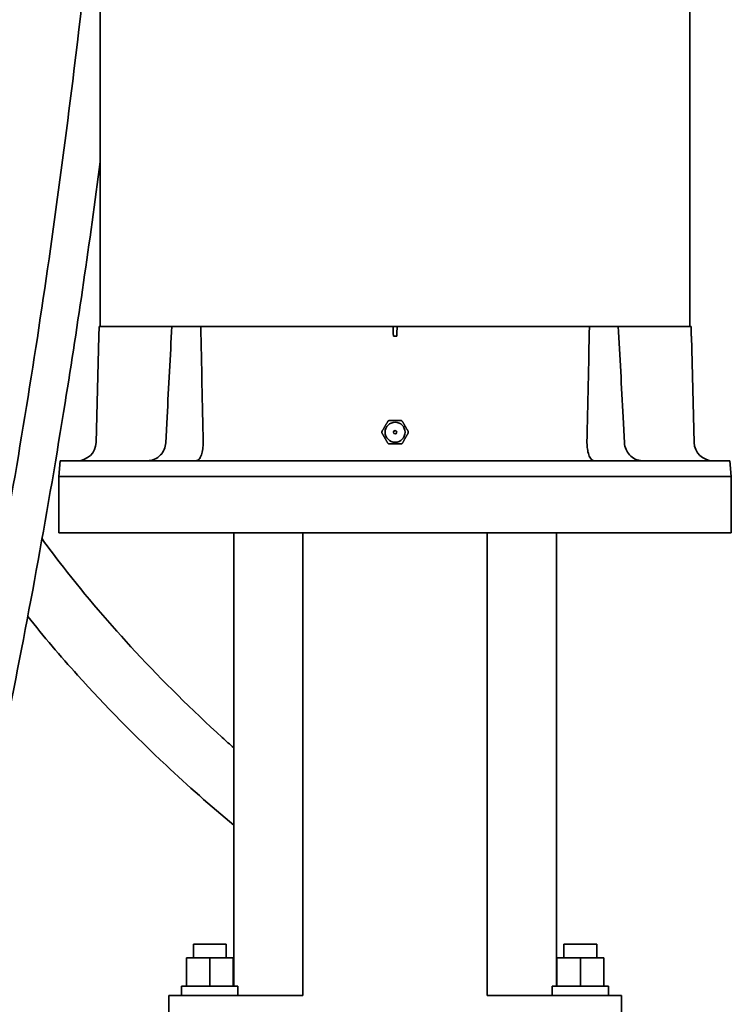
# Model space of a CAD drawing. Units: inches. Extents: x -2 to 184, y 6 to 125.
# Drawn here: x 54 to 63, y 49 to 63 of the extents above; entities that cross this region are included whole.
import ezdxf

# ---------------------------------------------------------------- set-up
doc = ezdxf.new("R2010")
doc.units = ezdxf.units.IN
doc.header["$LTSCALE"] = 12.307692
doc.header["$MEASUREMENT"] = 0
doc.layers.add('Visible Edges(ANSI)', color=7, linetype='Continuous', lineweight=35)

msp = doc.modelspace()

# ---------------------------------------------------------------- linework, layer by layer
at = {"layer": 'Visible Edges(ANSI)'}
for p, q in [((62.6026, 58.4665), (62.6026, 67.2795)), ((54.7466, 58.4665), (54.7466, 64.4945)), ((54.7281, 58.3365), (54.7315, 58.4665)), ((54.7315, 58.4665), (55.7008, 58.4665)), ((55.7008, 58.4665), (56.0851, 58.4665)), ((56.0851, 58.4665), (58.6479, 58.4665)), ((58.6479, 58.4665), (58.6506, 58.4665)), ((58.6506, 58.4665), (58.6985, 58.4665)), ((58.6985, 58.4665), (58.7012, 58.4665)), ((58.7012, 58.4665), (61.264, 58.4665)), ((61.264, 58.4665), (61.6483, 58.4665)), ((61.6483, 58.4665), (62.6176, 58.4665)), ((62.6176, 58.4665), (62.621, 58.3365)), ((54.728, 58.3365), (54.6909, 56.92)), ((54.728, 58.3365), (54.7281, 58.3365)), ((58.652, 58.3365), (58.6971, 58.3365)), ((62.621, 58.3365), (62.6211, 58.3365)), ((62.6211, 58.3365), (62.6582, 56.92)), ((55.6367, 57.2592), (55.6186, 56.9135)), ((61.7124, 57.2592), (61.7305, 56.9135)), ((54.2141, 56.6765), (54.1957, 56.4665)), ((54.2141, 56.6765), (63.1351, 56.6765)), ((63.1351, 56.6765), (63.1534, 56.4665)), ((63.1536, 56.4665), (54.1956, 56.4665)), ((54.1956, 56.4665), (54.1956, 55.7165)), ((63.1536, 56.4665), (63.1536, 55.7165)), ((63.1536, 55.7165), (54.1956, 55.7165)), ((56.5246, 49.6765), (56.5246, 55.7165)), ((57.4464, 49.5515), (57.4464, 55.7165)), ((59.9027, 55.7165), (59.9027, 49.5515)), ((60.8246, 55.7165), (60.8246, 49.6765)), ((56.4246, 50.2365), (55.9871, 50.2365)), ((55.9871, 50.0515), (55.9871, 50.2365)), ((56.4246, 50.0515), (56.4246, 50.2365)), ((61.3621, 50.2365), (60.9246, 50.2365)), ((60.9246, 50.0515), (60.9246, 50.2365)), ((61.3621, 50.0515), (61.3621, 50.2365)), ((55.8933, 50.0515), (56.2058, 50.0515)), ((55.8933, 49.6765), (55.8933, 50.0515)), ((56.2058, 50.0515), (56.5183, 50.0515)), ((56.2058, 49.6765), (56.2058, 50.0515)), ((56.5183, 49.6765), (56.5183, 50.0515)), ((60.8308, 50.0515), (61.1433, 50.0515)), ((60.8308, 49.6765), (60.8308, 50.0515)), ((61.1433, 50.0515), (61.4558, 50.0515)), ((61.1433, 49.6765), (61.1433, 50.0515)), ((61.4558, 49.6765), (61.4558, 50.0515)), ((56.5808, 49.6765), (55.8308, 49.6765)), ((55.8308, 49.5515), (55.8308, 49.6765)), ((56.5808, 49.5515), (56.5808, 49.6765)), ((61.5183, 49.6765), (60.7683, 49.6765)), ((60.7683, 49.5515), (60.7683, 49.6765)), ((61.5183, 49.5515), (61.5183, 49.6765)), ((55.8501, 49.5515), (55.6606, 49.5515)), ((55.6606, 49.5515), (55.6606, 48.6115)), ((56.2657, 49.5515), (55.8501, 49.5515)), ((57.4464, 49.5515), (56.2657, 49.5515)), ((61.0834, 49.5515), (59.9027, 49.5515)), ((61.4991, 49.5515), (61.0834, 49.5515)), ((61.6886, 49.5515), (61.4991, 49.5515)), ((61.6886, 49.5515), (61.6886, 48.6115))]:
    msp.add_line(p, q, dxfattribs=at)
msp.add_circle((58.6746, 57.0565), 0.0211, dxfattribs=at)
for centre, radius, start, end in [((58.6746, 57.0565), 0.176, 119.00256, 120.99744), ((58.6746, 57.0565), 0.176, 59.00256, 60.99744), ((58.6746, 57.0565), 0.1334, 90, 270), ((58.6746, 57.0565), 0.1334, 270, 90), ((58.6746, 57.0565), 0.176, 179.00256, 180.99744), ((58.6746, 57.0565), 0.176, 359.00256, 0.99744), ((54.441, 56.9265), 0.25, 270, 358.5), ((55.369, 56.9265), 0.25, 336.5529, 357), ((58.6746, 57.0565), 0.176, 239.00256, 240.99744), ((58.6746, 57.0565), 0.176, 299.00256, 300.99744), ((61.9802, 56.9265), 0.25, 183, 203.4471), ((62.9081, 56.9265), 0.25, 181.5, 270)]:
    msp.add_arc(centre, radius, start, end, dxfattribs=at)
for centre, major_axis, start_param, end_param in [((55.9553, 56.9166), (0.1571, -0.0446), 0.2576979, 0.2977964), ((61.3938, 56.9166), (-0.1571, -0.0446), 5.9853889, 6.0254874)]:
    msp.add_ellipse(centre, major_axis=major_axis, ratio=0.9985189, start_param=start_param, end_param=end_param, dxfattribs=at)
for points, knots in [([(50.6821, 43.0099), (50.8292, 43.6768), (50.9807, 44.3426), (51.4562, 46.4001), (51.7877, 47.7891), (52.2701, 49.872), (52.4285, 50.5662), (52.7354, 51.9552), (52.8839, 52.6499), (53.1663, 54.0408), (53.3, 54.7371), (53.553, 56.1319), (53.6723, 56.8302), (54.0095, 58.928), (54.2068, 60.3303), (54.4917, 62.654), (54.5936, 63.5736), (54.6856, 64.4945)], [11.1201299, 11.1201299, 11.1201299, 11.1201299, 16.3136496, 16.3136496, 27.1894159, 27.1894159, 32.6272991, 32.6272991, 38.0651823, 38.0651823, 43.5030655, 43.5030655, 48.9409487, 48.9409487, 59.816715, 59.816715, 66.9221909, 66.9221909, 66.9221909, 66.9221909]), ([(50.6696, 40.5277), (50.6822, 40.591), (50.6949, 40.6542), (50.9891, 42.1133), (51.3002, 43.5048), (51.9428, 46.2852), (52.2743, 47.6741), (52.7575, 49.7603), (52.9162, 50.4561), (53.2241, 51.8495), (53.3732, 52.5471), (53.657, 53.9447), (53.7914, 54.6445), (54.0456, 56.046), (54.1655, 56.7476), (54.4501, 58.5182), (54.6057, 59.5883), (54.7466, 60.6601)], [4.9452831, 4.9452831, 4.9452831, 4.9452831, 5.4378832, 5.4378832, 16.3136496, 16.3136496, 27.1894159, 27.1894159, 32.6272991, 32.6272991, 38.0651823, 38.0651823, 43.5030655, 43.5030655, 48.9409487, 48.9409487, 57.2087908, 57.2087908, 57.2087908, 57.2087908]), ([(58.6479, 58.4665), (58.6491, 58.4249), (58.6504, 58.3822), (58.6519, 58.3385), (58.652, 58.3375), (58.652, 58.3365)], [-3.20334583, -3.20334583, -3.20334583, -3.20334583, -2.90740933, -2.90740933, -2.90052205, -2.90052205, -2.90052205, -2.90052205]), ([(58.5769, 57.2003), (58.5771, 57.2006), (58.5773, 57.201), (58.5783, 57.2025), (58.5793, 57.2037), (58.5814, 57.2057), (58.5826, 57.2067), (58.5839, 57.2074)], [0.074938662, 0.074938662, 0.074938662, 0.074938662, 0.078215872, 0.078215872, 0.089604835, 0.089604835, 0.100993798, 0.100993798, 0.100993798, 0.100993798]), ([(58.5892, 57.2105), (58.5905, 57.2112), (58.5919, 57.2118), (58.5948, 57.2126), (58.5963, 57.2129), (58.5981, 57.213), (58.5985, 57.213), (58.5989, 57.213)], [0.100993798, 0.100993798, 0.100993798, 0.100993798, 0.11238276, 0.11238276, 0.123771723, 0.123771723, 0.127048933, 0.127048933, 0.127048933, 0.127048933]), ([(58.7502, 57.213), (58.7506, 57.213), (58.751, 57.213), (58.7529, 57.2129), (58.7543, 57.2126), (58.7572, 57.2118), (58.7586, 57.2112), (58.7599, 57.2105)], [0.074938662, 0.074938662, 0.074938662, 0.074938662, 0.078215872, 0.078215872, 0.089604835, 0.089604835, 0.100993798, 0.100993798, 0.100993798, 0.100993798]), ([(58.7652, 57.2074), (58.7665, 57.2067), (58.7677, 57.2057), (58.7698, 57.2037), (58.7708, 57.2025), (58.7718, 57.201), (58.772, 57.2006), (58.7723, 57.2003)], [0.100993798, 0.100993798, 0.100993798, 0.100993798, 0.11238276, 0.11238276, 0.123771723, 0.123771723, 0.127048933, 0.127048933, 0.127048933, 0.127048933]), ([(58.4986, 57.0596), (58.4986, 57.0611), (58.4988, 57.0626), (58.4995, 57.0655), (58.5, 57.0669), (58.5008, 57.0686), (58.501, 57.0689), (58.5012, 57.0693)], [0.100993798, 0.100993798, 0.100993798, 0.100993798, 0.11238276, 0.11238276, 0.123771723, 0.123771723, 0.127048933, 0.127048933, 0.127048933, 0.127048933]), ([(58.5012, 57.0438), (58.501, 57.0441), (58.5008, 57.0445), (58.5, 57.0462), (58.4995, 57.0476), (58.4988, 57.0505), (58.4986, 57.052), (58.4986, 57.0535)], [0.074938662, 0.074938662, 0.074938662, 0.074938662, 0.078215872, 0.078215872, 0.089604835, 0.089604835, 0.100993798, 0.100993798, 0.100993798, 0.100993798]), ([(58.8479, 57.0693), (58.8481, 57.0689), (58.8483, 57.0686), (58.8491, 57.0669), (58.8496, 57.0655), (58.8503, 57.0626), (58.8505, 57.0611), (58.8506, 57.0596)], [0.074938662, 0.074938662, 0.074938662, 0.074938662, 0.078215872, 0.078215872, 0.089604835, 0.089604835, 0.100993798, 0.100993798, 0.100993798, 0.100993798]), ([(58.8506, 57.0535), (58.8505, 57.052), (58.8503, 57.0505), (58.8496, 57.0476), (58.8491, 57.0462), (58.8483, 57.0445), (58.8481, 57.0441), (58.8479, 57.0438)], [0.100993798, 0.100993798, 0.100993798, 0.100993798, 0.11238276, 0.11238276, 0.123771723, 0.123771723, 0.127048933, 0.127048933, 0.127048933, 0.127048933]), ([(55.5983, 56.8271), (55.5866, 56.8), (55.5703, 56.7755), (55.5274, 56.7297), (55.4998, 56.7102), (55.4394, 56.6835), (55.4071, 56.6766), (55.3745, 56.6765), (55.3744, 56.6765), (55.3742, 56.6765)], [1.28666533, 1.28666533, 1.28666533, 1.28666533, 1.51420258, 1.51420258, 1.78107948, 1.78107948, 2.04931424, 2.04931424, 2.05049114, 2.05049114, 2.05049114, 2.05049114]), ([(56.1186, 56.9135), (56.1181, 56.8872), (56.1161, 56.8614), (56.1085, 56.806), (56.102, 56.778), (56.0849, 56.7297), (56.0742, 56.7102), (56.0501, 56.6835), (56.0368, 56.6766), (56.0231, 56.6765), (56.0231, 56.6765), (56.023, 56.6765)], [1.05762906, 1.05762906, 1.05762906, 1.05762906, 1.25889675, 1.25889675, 1.51419574, 1.51419574, 1.78108578, 1.78108578, 2.0490863, 2.0490863, 2.05037413, 2.05037413, 2.05037413, 2.05037413]), ([(58.5839, 56.9056), (58.5826, 56.9064), (58.5814, 56.9073), (58.5793, 56.9094), (58.5783, 56.9106), (58.5773, 56.9121), (58.5771, 56.9125), (58.5769, 56.9128)], [0.100993798, 0.100993798, 0.100993798, 0.100993798, 0.11238276, 0.11238276, 0.123771723, 0.123771723, 0.127048933, 0.127048933, 0.127048933, 0.127048933]), ([(58.5989, 56.9001), (58.5985, 56.9001), (58.5981, 56.9001), (58.5963, 56.9002), (58.5948, 56.9004), (58.5919, 56.9013), (58.5905, 56.9019), (58.5892, 56.9026)], [0.074938662, 0.074938662, 0.074938662, 0.074938662, 0.078215872, 0.078215872, 0.089604835, 0.089604835, 0.100993798, 0.100993798, 0.100993798, 0.100993798]), ([(58.7599, 56.9026), (58.7586, 56.9019), (58.7572, 56.9013), (58.7543, 56.9004), (58.7529, 56.9002), (58.751, 56.9001), (58.7506, 56.9001), (58.7502, 56.9001)], [0.100993798, 0.100993798, 0.100993798, 0.100993798, 0.11238276, 0.11238276, 0.123771723, 0.123771723, 0.127048933, 0.127048933, 0.127048933, 0.127048933]), ([(58.7723, 56.9128), (58.772, 56.9125), (58.7718, 56.9121), (58.7708, 56.9106), (58.7698, 56.9094), (58.7677, 56.9073), (58.7665, 56.9064), (58.7652, 56.9056)], [0.074938662, 0.074938662, 0.074938662, 0.074938662, 0.078215872, 0.078215872, 0.089604835, 0.089604835, 0.100993798, 0.100993798, 0.100993798, 0.100993798]), ([(61.3261, 56.6765), (61.3261, 56.6765), (61.326, 56.6765), (61.3187, 56.6766), (61.3115, 56.6785), (61.2976, 56.6863), (61.291, 56.692), (61.2732, 56.7132), (61.263, 56.7326), (61.2468, 56.7795), (61.2407, 56.8061), (61.2331, 56.8603), (61.231, 56.8866), (61.2305, 56.9135)], [-0.0012882, -0.0012882, -0.0012882, -0.0012882, 0, 0, 0.14254002, 0.14254002, 0.2849593, 0.2849593, 0.54303426, 0.54303426, 0.78536513, 0.78536513, 0.99090384, 0.99090384, 0.99090384, 0.99090384]), ([(61.9749, 56.6765), (61.9747, 56.6765), (61.9746, 56.6765), (61.9724, 56.6765), (61.9703, 56.6766), (61.9357, 56.6776), (61.9036, 56.6854), (61.8448, 56.7132), (61.8185, 56.7326), (61.7776, 56.7773), (61.7621, 56.8011), (61.7508, 56.8271)], [-0.00117723, -0.00117723, -0.00117723, -0.00117723, 0, 0, 0.01724862, 0.01724862, 0.28546949, 0.28546949, 0.54375368, 0.54375368, 0.76270355, 0.76270355, 0.76270355, 0.76270355]), ([(56.5246, 52.8506), (56.4734, 52.8963), (56.4225, 52.9421), (55.9664, 53.3576), (55.5807, 53.7382), (54.8762, 54.4971), (54.5546, 54.8739), (54.1578, 55.3844), (54.0632, 55.51), (53.9709, 55.6364)], [50.7566943, 50.7566943, 50.7566943, 50.7566943, 51.256643, 51.256643, 55.2667802, 55.2667802, 59.0318217, 59.0318217, 60.2478359, 60.2478359, 60.2478359, 60.2478359]), ([(56.5246, 51.8191), (56.2147, 52.0792), (55.9138, 52.3456), (55.2092, 53.006), (54.8156, 53.4064), (54.2144, 54.075), (53.9929, 54.3358), (53.7807, 54.6011)], [49.1538678, 49.1538678, 49.1538678, 49.1538678, 51.9735611, 51.9735611, 55.9836982, 55.9836982, 58.4717844, 58.4717844, 58.4717844, 58.4717844])]:
    msp.add_open_spline(points, degree=3, knots=knots, dxfattribs=at)
for points in [[(55.7008, 58.4665), (55.6798, 58.0751), (55.6578, 57.6609), (55.6367, 57.2592)], [(56.1186, 56.92), (56.1078, 57.4232), (56.0962, 57.9637), (56.0851, 58.4665)], [(58.6971, 58.3365), (58.6986, 58.3796), (58.7, 58.423), (58.7012, 58.4665)], [(61.264, 58.4665), (61.2529, 57.9637), (61.2413, 57.4232), (61.2305, 56.92)], [(61.7124, 57.2592), (61.6913, 57.6609), (61.6694, 58.0751), (61.6483, 58.4665)], [(60.8308, 49.7875), (60.8287, 49.7887), (60.8266, 49.7899), (60.8246, 49.7911)]]:
    msp.add_open_spline(points, degree=3, dxfattribs=at)
for points, weights in [([(58.5989, 57.213), (58.6746, 57.213), (58.7502, 57.213)], [1.31741361179, 1.46320339445, 1.31741361173]), ([(58.5769, 57.2003), (58.5391, 57.1348), (58.5012, 57.0693)], [1.31222626821, 1.45744199968, 1.31222626544]), ([(58.8479, 57.0693), (58.8101, 57.1348), (58.7723, 57.2003)], [1.31222626643, 1.45744200117, 1.31222626952]), ([(58.5012, 57.0438), (58.5391, 56.9783), (58.5769, 56.9128)], [1.30978802812, 1.45473393854, 1.30978803119]), ([(58.7723, 56.9128), (58.8101, 56.9783), (58.8479, 57.0438)], [1.30978803114, 1.45473393844, 1.30978802837]), ([(58.5989, 56.9001), (58.6746, 56.9001), (58.7502, 56.9001)], [1.29653113983, 1.44000999215, 1.29653113989])]:
    msp.add_rational_spline(points, weights, degree=2, dxfattribs=at)

doc.saveas('drawing.dxf')
